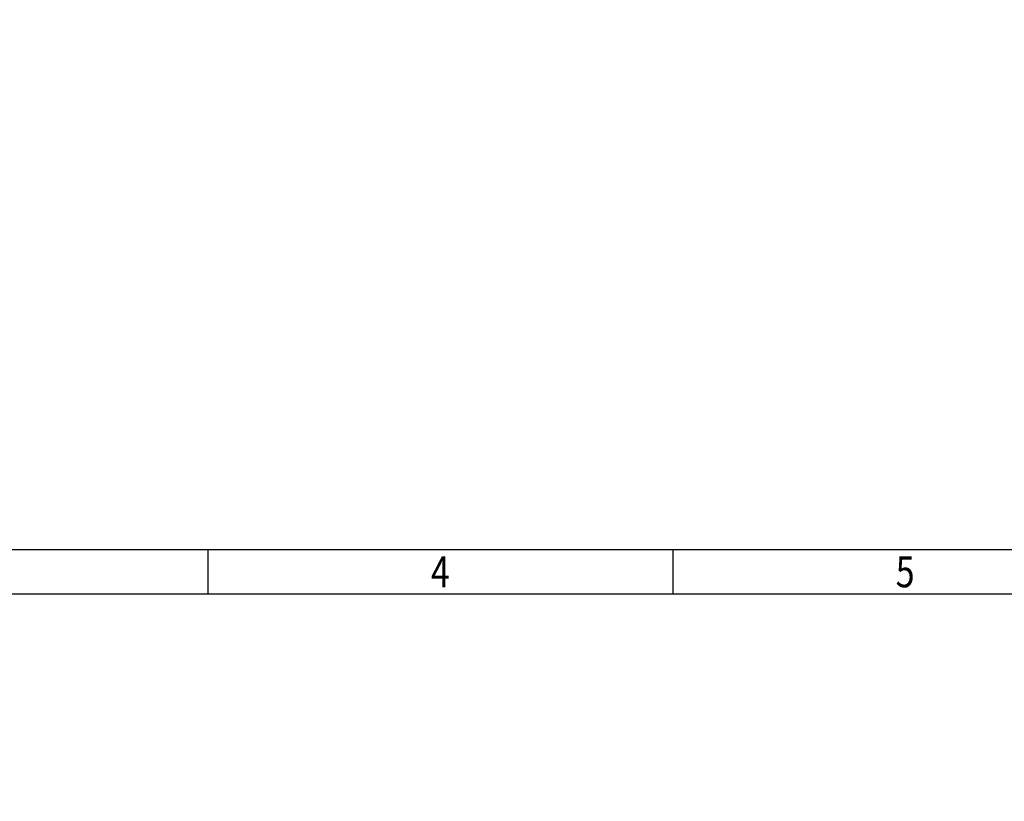
# Model space of a CAD drawing. Units: millimetres. Extents: x 4190 to 10867, y -2064 to 483.
# Drawn here: x 4729 to 4840, y 25 to 113 of the extents above; entities that cross this region are included whole.
import ezdxf
from ezdxf.enums import TextEntityAlignment as Align

# ---------------------------------------------------------------- set-up
doc = ezdxf.new("R2010")
doc.units = ezdxf.units.MM
doc.layers.get('0').update_dxf_attribs({"lineweight": 25})
doc.styles.add('ARIAL', font='arial.ttf')
doc.styles.add('IMPORT', font='txt', dxfattribs={"width": 0.8})
doc.styles.add('仿宋', font='gbenor.shx', dxfattribs={"width": 0.8, "bigfont": 'gbcbig.shx'})

# ---------------------------------------------------------------- blocks, each defined once
blk = doc.blocks.new('A$C66942A3A')
at = {"color": 3, "linetype": 'Continuous'}
for p, q in [((157.5, 297.3), (157.5, 292.3)), ((210, 297.3), (210, 292.3))]:
    blk.add_line(p, q, dxfattribs=at)
blk.add_lwpolyline([(0, 0.3), (0, 297.3), (420, 297.3), (420, 0.3)], close=True, dxfattribs=at)
at = {"color": 7, "linetype": 'Continuous'}
blk.add_lwpolyline([(25, 5.3), (25, 292.3), (415, 292.3), (415, 5.3)], close=True, dxfattribs=at)
at = {"color": 2, "linetype": 'Continuous', "style": 'ARIAL', "width": 0.8}
for s, p in [('4', (183.75, 294.8)), ('5', (236.25, 294.8))]:
    blk.add_text(s, height=3.5, dxfattribs=at).set_placement(p, align=Align.MIDDLE_CENTER)
at = {"color": 7, "linetype": 'Continuous', "style": 'IMPORT', "width": 0.8}
for tag, height, p in [('NAME', 5, (319.05, 22.57)), ('REV.NO.A02', 2.5, (115.32, 23.12)), ('CONTENTSA02', 2.5, (163.22, 23.34)), ('DATEA02', 2.5, (203.97, 23.11)), ('CHECKEDBY', 2.5, (262.25, 23.12)), ('A02', 2.5, (58.91, 23.01)), ('A01', 2.5, (58.91, 17.59)), ('REV.NO.A01', 2.5, (115.32, 17.7)), ('CONTENTSA01', 2.5, (163.22, 17.92)), ('DATEA01', 2.5, (203.97, 17.7)), ('1', 2.5, (376.08, 17.66)), ('2', 2.5, (400.51, 17.66)), ('ELECTRICAL', 5, (319.06, 14.72)), ('A00', 2.5, (58.91, 12.18)), ('REV.NO.', 2.5, (115.32, 12.29)), ('CONTENTS', 2.5, (163.22, 12.5)), ('DATE', 2.5, (203.97, 12.28)), ('PARTNO.', 2.5, (327.32, 6.7))]:
    blk.add_attdef(tag, text='', height=height, dxfattribs=at).set_placement(p, align=Align.CENTER)

msp = doc.modelspace()

# ---------------------------------------------------------------- block references
at = {"color": 7, "linetype": 'Continuous'}
msp.add_blockref('A$C66942A3A', (4592.8991, -243.9346), dxfattribs=at)

# ---------------------------------------------------------------- texts
at = {"insert": (4380.3104, 238.199), "char_height": 60, "width": 2.687539, "attachment_point": 1, "style": '仿宋'}
msp.add_mtext('{\\fSimSun|b0|i0|c134|p2;\\C2;SVG flexible cabinet drawing-centralized monitoring}', dxfattribs=at)

doc.saveas('drawing.dxf')
